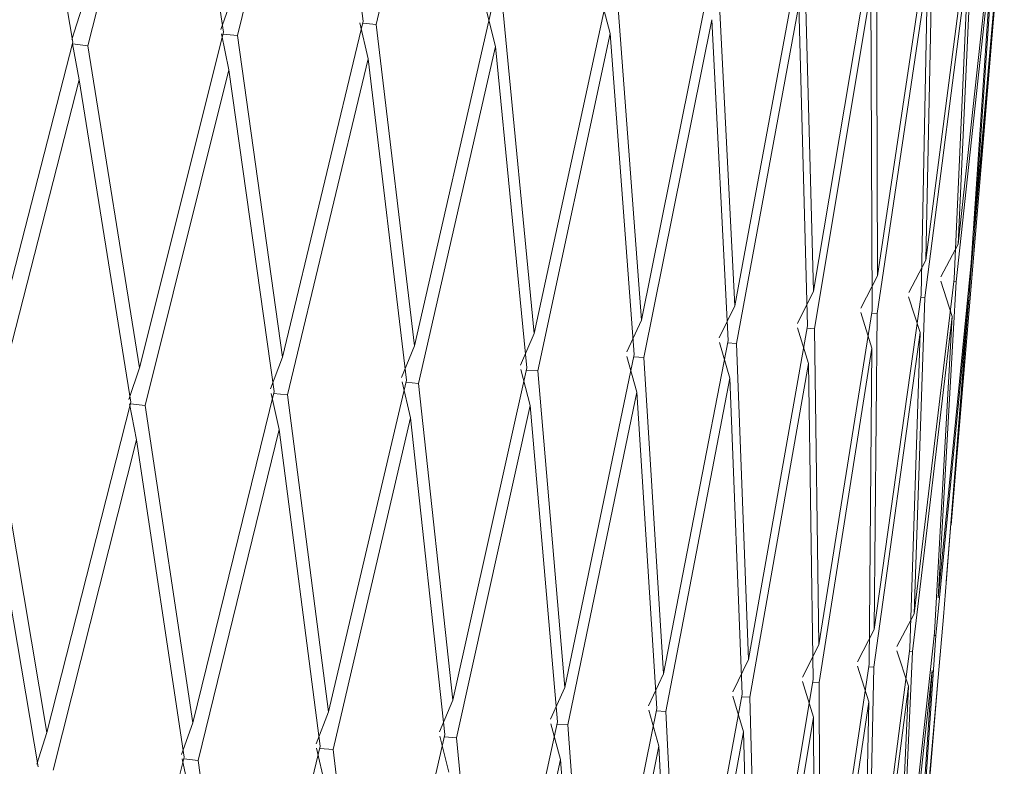
# Model space of a CAD drawing. Units: millimetres. Extents: x 30 to 191, y 109 to 222.
# Drawn here: x 61 to 61, y 169 to 170 of the extents above; entities that cross this region are included whole.
import ezdxf

# ---------------------------------------------------------------- set-up
doc = ezdxf.new("R2010")
doc.units = ezdxf.units.MM
doc.header["$MEASUREMENT"] = 0

# ---------------------------------------------------------------- blocks, each defined once
blk = doc.blocks.new('block 547')
at = {"color": 7, "lineweight": 9, "true_color": 0xffffff}
blk.add_lwpolyline([(61.39888, 169.69345), (61.44139, 170.20167)], dxfattribs=at)
blk = doc.blocks.new('block 550')
at = {"color": 7, "lineweight": 9, "true_color": 0xffffff}
blk.add_lwpolyline([(61.34662, 169.0688), (61.38765, 169.55924)], dxfattribs=at)
blk = doc.blocks.new('block 2645')
at = {"color": 7, "lineweight": 9, "true_color": 0xffffff}
blk.add_lwpolyline([(60.62554, 170.11812), (60.54943, 169.82341)], dxfattribs=at)
blk = doc.blocks.new('block 2646')
at = {"color": 7, "lineweight": 9, "true_color": 0xffffff}
blk.add_lwpolyline([(60.62447, 170.12049), (60.63326, 170.14817)], dxfattribs=at)
blk = doc.blocks.new('block 2674')
at = {"color": 7, "lineweight": 9, "true_color": 0xffffff}
blk.add_lwpolyline([(60.71467, 170.41364), (60.63873, 170.11506)], dxfattribs=at)
blk = doc.blocks.new('block 2675')
at = {"color": 7, "lineweight": 9, "true_color": 0xffffff}
blk.add_lwpolyline([(60.62516, 170.11663), (60.63873, 170.11506)], dxfattribs=at)
blk = doc.blocks.new('block 2676')
at = {"color": 7, "lineweight": 9, "true_color": 0xffffff}
blk.add_lwpolyline([(60.63102, 170.08495), (60.6251, 170.11664)], dxfattribs=at)
blk = doc.blocks.new('block 2677')
at = {"color": 7, "lineweight": 9, "true_color": 0xffffff}
blk.add_lwpolyline([(60.63102, 170.08495), (60.55521, 169.79019)], dxfattribs=at)
blk = doc.blocks.new('block 2760')
at = {"color": 7, "lineweight": 9, "true_color": 0xffffff}
blk.add_lwpolyline([(60.59368, 169.4828), (60.60248, 169.51058)], dxfattribs=at)
blk = doc.blocks.new('block 2761')
at = {"color": 7, "lineweight": 9, "true_color": 0xffffff}
blk.add_lwpolyline([(60.67645, 169.80146), (60.60248, 169.51058)], dxfattribs=at)
blk = doc.blocks.new('block 2762')
at = {"color": 7, "lineweight": 9, "true_color": 0xffffff}
blk.add_lwpolyline([(60.67472, 169.80383), (60.68406, 169.83163)], dxfattribs=at)
blk = doc.blocks.new('block 2763')
at = {"color": 7, "lineweight": 9, "true_color": 0xffffff}
blk.add_lwpolyline([(60.75803, 170.1269), (60.68406, 169.83163)], dxfattribs=at)
blk = doc.blocks.new('block 2764')
at = {"color": 7, "lineweight": 9, "true_color": 0xffffff}
blk.add_lwpolyline([(60.75566, 170.12927), (60.76552, 170.15702)], dxfattribs=at)
blk = doc.blocks.new('block 2792')
at = {"color": 7, "lineweight": 9, "true_color": 0xffffff}
blk.add_lwpolyline([(60.84378, 170.42309), (60.77033, 170.12394)], dxfattribs=at)
blk = doc.blocks.new('block 2793')
at = {"color": 7, "lineweight": 9, "true_color": 0xffffff}
blk.add_lwpolyline([(60.75762, 170.12527), (60.77033, 170.12394)], dxfattribs=at)
blk = doc.blocks.new('block 2794')
at = {"color": 7, "lineweight": 9, "true_color": 0xffffff}
blk.add_lwpolyline([(60.76286, 170.09377), (60.75622, 170.12541)], dxfattribs=at)
blk = doc.blocks.new('block 2795')
at = {"color": 7, "lineweight": 9, "true_color": 0xffffff}
blk.add_lwpolyline([(60.76286, 170.09377), (60.6892, 169.79844)], dxfattribs=at)
blk = doc.blocks.new('block 2796')
at = {"color": 7, "lineweight": 9, "true_color": 0xffffff}
blk.add_lwpolyline([(60.67605, 169.79989), (60.6892, 169.79844)], dxfattribs=at)
blk = doc.blocks.new('block 2797')
at = {"color": 7, "lineweight": 9, "true_color": 0xffffff}
blk.add_lwpolyline([(60.6816, 169.76823), (60.67532, 169.79997)], dxfattribs=at)
blk = doc.blocks.new('block 2798')
at = {"color": 7, "lineweight": 9, "true_color": 0xffffff}
blk.add_lwpolyline([(60.6816, 169.76823), (60.60794, 169.47735)], dxfattribs=at)
blk = doc.blocks.new('block 2873')
at = {"color": 7, "lineweight": 9, "true_color": 0xffffff}
blk.add_lwpolyline([(60.72353, 169.48895), (60.65183, 169.20247)], dxfattribs=at)
blk = doc.blocks.new('block 2874')
at = {"color": 7, "lineweight": 9, "true_color": 0xffffff}
blk.add_lwpolyline([(60.72116, 169.49132), (60.73103, 169.51917)], dxfattribs=at)
blk = doc.blocks.new('block 2875')
at = {"color": 7, "lineweight": 9, "true_color": 0xffffff}
blk.add_lwpolyline([(60.80261, 169.81061), (60.73103, 169.51917)], dxfattribs=at)
blk = doc.blocks.new('block 2876')
at = {"color": 7, "lineweight": 9, "true_color": 0xffffff}
blk.add_lwpolyline([(60.7996, 169.81296), (60.80996, 169.84083)], dxfattribs=at)
blk = doc.blocks.new('block 2877')
at = {"color": 7, "lineweight": 9, "true_color": 0xffffff}
blk.add_lwpolyline([(60.88123, 170.13666), (60.80996, 169.84083)], dxfattribs=at)
blk = doc.blocks.new('block 2927')
at = {"color": 7, "lineweight": 9, "true_color": 0xffffff}
blk.add_lwpolyline([(60.96296, 170.43348), (60.89255, 170.13379)], dxfattribs=at)
blk = doc.blocks.new('block 2928')
at = {"color": 7, "lineweight": 9, "true_color": 0xffffff}
blk.add_lwpolyline([(60.88081, 170.13489), (60.89255, 170.13379)], dxfattribs=at)
blk = doc.blocks.new('block 2929')
at = {"color": 7, "lineweight": 9, "true_color": 0xffffff}
blk.add_lwpolyline([(60.88537, 170.10356), (60.87807, 170.13515)], dxfattribs=at)
blk = doc.blocks.new('block 2930')
at = {"color": 7, "lineweight": 9, "true_color": 0xffffff}
blk.add_lwpolyline([(60.88537, 170.10356), (60.81442, 169.80769)], dxfattribs=at)
blk = doc.blocks.new('block 2931')
at = {"color": 7, "lineweight": 9, "true_color": 0xffffff}
blk.add_lwpolyline([(60.80219, 169.8089), (60.81442, 169.80769)], dxfattribs=at)
blk = doc.blocks.new('block 2932')
at = {"color": 7, "lineweight": 9, "true_color": 0xffffff}
blk.add_lwpolyline([(60.80709, 169.77741), (60.80012, 169.8091)], dxfattribs=at)
blk = doc.blocks.new('block 2933')
at = {"color": 7, "lineweight": 9, "true_color": 0xffffff}
blk.add_lwpolyline([(60.80709, 169.77741), (60.73583, 169.48598)], dxfattribs=at)
blk = doc.blocks.new('block 2934')
at = {"color": 7, "lineweight": 9, "true_color": 0xffffff}
blk.add_lwpolyline([(60.72312, 169.48731), (60.73583, 169.48598)], dxfattribs=at)
blk = doc.blocks.new('block 2935')
at = {"color": 7, "lineweight": 9, "true_color": 0xffffff}
blk.add_lwpolyline([(60.72172, 169.48746), (60.72836, 169.45572)], dxfattribs=at)
blk = doc.blocks.new('block 3022')
at = {"color": 7, "lineweight": 9, "true_color": 0xffffff}
blk.add_lwpolyline([(60.99763, 170.11425), (60.98971, 170.14578)], dxfattribs=at)
blk = doc.blocks.new('block 3023')
at = {"color": 7, "lineweight": 9, "true_color": 0xffffff}
blk.add_lwpolyline([(60.99763, 170.11425), (60.92993, 169.81784)], dxfattribs=at)
blk = doc.blocks.new('block 3024')
at = {"color": 7, "lineweight": 9, "true_color": 0xffffff}
blk.add_lwpolyline([(60.91872, 169.81885), (60.92993, 169.81784)], dxfattribs=at)
blk = doc.blocks.new('block 3025')
at = {"color": 7, "lineweight": 9, "true_color": 0xffffff}
blk.add_lwpolyline([(60.92292, 169.78751), (60.91531, 169.81915)], dxfattribs=at)
blk = doc.blocks.new('block 3026')
at = {"color": 7, "lineweight": 9, "true_color": 0xffffff}
blk.add_lwpolyline([(60.92292, 169.78751), (60.8546, 169.49556)], dxfattribs=at)
blk = doc.blocks.new('block 3027')
at = {"color": 7, "lineweight": 9, "true_color": 0xffffff}
blk.add_lwpolyline([(60.84286, 169.49666), (60.8546, 169.49556)], dxfattribs=at)
blk = doc.blocks.new('block 3028')
at = {"color": 7, "lineweight": 9, "true_color": 0xffffff}
blk.add_lwpolyline([(60.84011, 169.49692), (60.84742, 169.46523)], dxfattribs=at)
blk = doc.blocks.new('block 3087')
at = {"color": 7, "lineweight": 9, "true_color": 0xffffff}
blk.add_lwpolyline([(61.09877, 170.12574), (61.0903, 170.15721)], dxfattribs=at)
blk = doc.blocks.new('block 3088')
at = {"color": 7, "lineweight": 9, "true_color": 0xffffff}
blk.add_lwpolyline([(61.09877, 170.12574), (61.03485, 169.82884)], dxfattribs=at)
blk = doc.blocks.new('block 3089')
at = {"color": 7, "lineweight": 9, "true_color": 0xffffff}
blk.add_lwpolyline([(61.02474, 169.82965), (61.03485, 169.82884)], dxfattribs=at)
blk = doc.blocks.new('block 3090')
at = {"color": 7, "lineweight": 9, "true_color": 0xffffff}
blk.add_lwpolyline([(61.02821, 169.79846), (61.02001, 169.83004)], dxfattribs=at)
blk = doc.blocks.new('block 3091')
at = {"color": 7, "lineweight": 9, "true_color": 0xffffff}
blk.add_lwpolyline([(61.02821, 169.79846), (60.96334, 169.50599)], dxfattribs=at)
blk = doc.blocks.new('block 3092')
at = {"color": 7, "lineweight": 9, "true_color": 0xffffff}
blk.add_lwpolyline([(60.95266, 169.5069), (60.96334, 169.50599)], dxfattribs=at)
blk = doc.blocks.new('block 3093')
at = {"color": 7, "lineweight": 9, "true_color": 0xffffff}
blk.add_lwpolyline([(60.94859, 169.50725), (60.95651, 169.47562)], dxfattribs=at)
blk = doc.blocks.new('block 3214')
at = {"color": 7, "lineweight": 9, "true_color": 0xffffff}
blk.add_lwpolyline([(61.18803, 170.13796), (61.12836, 169.84059)], dxfattribs=at)
blk = doc.blocks.new('block 3215')
at = {"color": 7, "lineweight": 9, "true_color": 0xffffff}
blk.add_lwpolyline([(61.11944, 169.84124), (61.12836, 169.84059)], dxfattribs=at)
blk = doc.blocks.new('block 3216')
at = {"color": 7, "lineweight": 9, "true_color": 0xffffff}
blk.add_lwpolyline([(61.12215, 169.81016), (61.11344, 169.84167)], dxfattribs=at)
blk = doc.blocks.new('block 3217')
at = {"color": 7, "lineweight": 9, "true_color": 0xffffff}
blk.add_lwpolyline([(61.12215, 169.81016), (61.06123, 169.51722)], dxfattribs=at)
blk = doc.blocks.new('block 3218')
at = {"color": 7, "lineweight": 9, "true_color": 0xffffff}
blk.add_lwpolyline([(61.05171, 169.51795), (61.06123, 169.51722)], dxfattribs=at)
blk = doc.blocks.new('block 3219')
at = {"color": 7, "lineweight": 9, "true_color": 0xffffff}
blk.add_lwpolyline([(61.04634, 169.51836), (61.0548, 169.48679)], dxfattribs=at)
blk = doc.blocks.new('block 3220')
at = {"color": 7, "lineweight": 9, "true_color": 0xffffff}
blk.add_lwpolyline([(61.0548, 169.48679), (60.99285, 169.19885)], dxfattribs=at)
blk = doc.blocks.new('block 3414')
at = {"color": 7, "lineweight": 9, "true_color": 0xffffff}
blk.add_lwpolyline([(61.26473, 170.15082), (61.20977, 169.85301)], dxfattribs=at)
blk = doc.blocks.new('block 3415')
at = {"color": 7, "lineweight": 9, "true_color": 0xffffff}
blk.add_lwpolyline([(61.20212, 169.8535), (61.20977, 169.85301)], dxfattribs=at)
blk = doc.blocks.new('block 3416')
at = {"color": 7, "lineweight": 9, "true_color": 0xffffff}
blk.add_lwpolyline([(61.20403, 169.82253), (61.19487, 169.85398)], dxfattribs=at)
blk = doc.blocks.new('block 3417')
at = {"color": 7, "lineweight": 9, "true_color": 0xffffff}
blk.add_lwpolyline([(61.20403, 169.82253), (61.14753, 169.52914)], dxfattribs=at)
blk = doc.blocks.new('block 3418')
at = {"color": 7, "lineweight": 9, "true_color": 0xffffff}
blk.add_lwpolyline([(61.13923, 169.52971), (61.14753, 169.52914)], dxfattribs=at)
blk = doc.blocks.new('block 3419')
at = {"color": 7, "lineweight": 9, "true_color": 0xffffff}
blk.add_lwpolyline([(61.1326, 169.53017), (61.14154, 169.49867)], dxfattribs=at)
blk = doc.blocks.new('block 3420')
at = {"color": 7, "lineweight": 9, "true_color": 0xffffff}
blk.add_lwpolyline([(61.14154, 169.49867), (61.08372, 169.21027)], dxfattribs=at)
blk = doc.blocks.new('block 3631')
at = {"color": 7, "lineweight": 9, "true_color": 0xffffff}
blk.add_lwpolyline([(61.32828, 170.1642), (61.27846, 169.86599)], dxfattribs=at)
blk = doc.blocks.new('block 3632')
at = {"color": 7, "lineweight": 9, "true_color": 0xffffff}
blk.add_lwpolyline([(61.27212, 169.86636), (61.27846, 169.86599)], dxfattribs=at)
blk = doc.blocks.new('block 3633')
at = {"color": 7, "lineweight": 9, "true_color": 0xffffff}
blk.add_lwpolyline([(61.27323, 169.83548), (61.26369, 169.86685)], dxfattribs=at)
blk = doc.blocks.new('block 3634')
at = {"color": 7, "lineweight": 9, "true_color": 0xffffff}
blk.add_lwpolyline([(61.27323, 169.83548), (61.22158, 169.54167)], dxfattribs=at)
blk = doc.blocks.new('block 3635')
at = {"color": 7, "lineweight": 9, "true_color": 0xffffff}
blk.add_lwpolyline([(61.21457, 169.54211), (61.22158, 169.54167)], dxfattribs=at)
blk = doc.blocks.new('block 3636')
at = {"color": 7, "lineweight": 9, "true_color": 0xffffff}
blk.add_lwpolyline([(61.20672, 169.54259), (61.21608, 169.51116)], dxfattribs=at)
blk = doc.blocks.new('block 3637')
at = {"color": 7, "lineweight": 9, "true_color": 0xffffff}
blk.add_lwpolyline([(61.21608, 169.51116), (61.16282, 169.22234)], dxfattribs=at)
blk = doc.blocks.new('block 3702')
at = {"color": 7, "lineweight": 9, "true_color": 0xffffff}
blk.add_lwpolyline([(60.62554, 170.11812), (60.57659, 170.4052)], dxfattribs=at)
blk = doc.blocks.new('block 3811')
at = {"color": 7, "lineweight": 9, "true_color": 0xffffff}
blk.add_lwpolyline([(60.75803, 170.1269), (60.71467, 170.41364)], dxfattribs=at)
blk = doc.blocks.new('block 3812')
at = {"color": 7, "lineweight": 9, "true_color": 0xffffff}
blk.add_lwpolyline([(60.63873, 170.11506), (60.68406, 169.83163)], dxfattribs=at)
blk = doc.blocks.new('block 3817')
at = {"color": 7, "lineweight": 9, "true_color": 0xffffff}
blk.add_lwpolyline([(60.67645, 169.80146), (60.63102, 170.08495)], dxfattribs=at)
blk = doc.blocks.new('block 3818')
at = {"color": 7, "lineweight": 9, "true_color": 0xffffff}
blk.add_lwpolyline([(60.55521, 169.79019), (60.60248, 169.51058)], dxfattribs=at)
blk = doc.blocks.new('block 3822')
at = {"color": 7, "lineweight": 9, "true_color": 0xffffff}
blk.add_lwpolyline([(60.59476, 169.48042), (60.54741, 169.76003)], dxfattribs=at)
blk = doc.blocks.new('block 3852')
at = {"color": 7, "lineweight": 9, "true_color": 0xffffff}
blk.add_lwpolyline([(61.37821, 170.17802), (61.33389, 169.87945)], dxfattribs=at)
blk = doc.blocks.new('block 3853')
at = {"color": 7, "lineweight": 9, "true_color": 0xffffff}
blk.add_lwpolyline([(61.32893, 169.87971), (61.33389, 169.87945)], dxfattribs=at)
blk = doc.blocks.new('block 3854')
at = {"color": 7, "lineweight": 9, "true_color": 0xffffff}
blk.add_lwpolyline([(61.32922, 169.8489), (61.31937, 169.8802)], dxfattribs=at)
blk = doc.blocks.new('block 3855')
at = {"color": 7, "lineweight": 9, "true_color": 0xffffff}
blk.add_lwpolyline([(61.32922, 169.8489), (61.28281, 169.55472)], dxfattribs=at)
blk = doc.blocks.new('block 3856')
at = {"color": 7, "lineweight": 9, "true_color": 0xffffff}
blk.add_lwpolyline([(61.27715, 169.55503), (61.28281, 169.55472)], dxfattribs=at)
blk = doc.blocks.new('block 3857')
at = {"color": 7, "lineweight": 9, "true_color": 0xffffff}
blk.add_lwpolyline([(61.26814, 169.55552), (61.27784, 169.52417)], dxfattribs=at)
blk = doc.blocks.new('block 3858')
at = {"color": 7, "lineweight": 9, "true_color": 0xffffff}
blk.add_lwpolyline([(61.27784, 169.52417), (61.22955, 169.23496)], dxfattribs=at)
blk = doc.blocks.new('block 3905')
at = {"color": 7, "lineweight": 9, "true_color": 0xffffff}
blk.add_lwpolyline([(60.80261, 169.81061), (60.76286, 170.09377)], dxfattribs=at)
blk = doc.blocks.new('block 3906')
at = {"color": 7, "lineweight": 9, "true_color": 0xffffff}
blk.add_lwpolyline([(60.6892, 169.79844), (60.73103, 169.51917)], dxfattribs=at)
blk = doc.blocks.new('block 3907')
at = {"color": 7, "lineweight": 9, "true_color": 0xffffff}
blk.add_lwpolyline([(60.88123, 170.13666), (60.84378, 170.42309)], dxfattribs=at)
blk = doc.blocks.new('block 3908')
at = {"color": 7, "lineweight": 9, "true_color": 0xffffff}
blk.add_lwpolyline([(60.77033, 170.12394), (60.80996, 169.84083)], dxfattribs=at)
blk = doc.blocks.new('block 3910')
at = {"color": 7, "lineweight": 9, "true_color": 0xffffff}
blk.add_lwpolyline([(60.72353, 169.48895), (60.6816, 169.76823)], dxfattribs=at)
blk = doc.blocks.new('block 3981')
at = {"color": 7, "lineweight": 9, "true_color": 0xffffff}
blk.add_lwpolyline([(60.84328, 169.49844), (60.80709, 169.77741)], dxfattribs=at)
blk = doc.blocks.new('block 3982')
at = {"color": 7, "lineweight": 9, "true_color": 0xffffff}
blk.add_lwpolyline([(60.73583, 169.48598), (60.7742, 169.21141)], dxfattribs=at)
blk = doc.blocks.new('block 3983')
at = {"color": 7, "lineweight": 9, "true_color": 0xffffff}
blk.add_lwpolyline([(60.84328, 169.49844), (60.7742, 169.21141)], dxfattribs=at)
blk = doc.blocks.new('block 3989')
at = {"color": 7, "lineweight": 9, "true_color": 0xffffff}
blk.add_lwpolyline([(60.91915, 169.82068), (60.88537, 170.10356)], dxfattribs=at)
blk = doc.blocks.new('block 3990')
at = {"color": 7, "lineweight": 9, "true_color": 0xffffff}
blk.add_lwpolyline([(60.81442, 169.80769), (60.85049, 169.52871)], dxfattribs=at)
blk = doc.blocks.new('block 3991')
at = {"color": 7, "lineweight": 9, "true_color": 0xffffff}
blk.add_lwpolyline([(60.91915, 169.82068), (60.85049, 169.52871)], dxfattribs=at)
blk = doc.blocks.new('block 4009')
at = {"color": 7, "lineweight": 9, "true_color": 0xffffff}
blk.add_lwpolyline([(61.41413, 170.19217), (61.37566, 169.89328)], dxfattribs=at)
blk = doc.blocks.new('block 4010')
at = {"color": 7, "lineweight": 9, "true_color": 0xffffff}
blk.add_lwpolyline([(61.37212, 169.89344), (61.37566, 169.89328)], dxfattribs=at)
blk = doc.blocks.new('block 4011')
at = {"color": 7, "lineweight": 9, "true_color": 0xffffff}
blk.add_lwpolyline([(61.37157, 169.8627), (61.36149, 169.89392)], dxfattribs=at)
blk = doc.blocks.new('block 4012')
at = {"color": 7, "lineweight": 9, "true_color": 0xffffff}
blk.add_lwpolyline([(61.37157, 169.8627), (61.33075, 169.56819)], dxfattribs=at)
blk = doc.blocks.new('block 4013')
at = {"color": 7, "lineweight": 9, "true_color": 0xffffff}
blk.add_lwpolyline([(61.3265, 169.56839), (61.33075, 169.56819)], dxfattribs=at)
blk = doc.blocks.new('block 4014')
at = {"color": 7, "lineweight": 9, "true_color": 0xffffff}
blk.add_lwpolyline([(61.31639, 169.56888), (61.32636, 169.5376)], dxfattribs=at)
blk = doc.blocks.new('block 4015')
at = {"color": 7, "lineweight": 9, "true_color": 0xffffff}
blk.add_lwpolyline([(61.32636, 169.5376), (61.28341, 169.24804)], dxfattribs=at)
blk = doc.blocks.new('block 4024')
at = {"color": 7, "lineweight": 9, "true_color": 0xffffff}
blk.add_lwpolyline([(60.89255, 170.13379), (60.92618, 169.85096)], dxfattribs=at)
blk = doc.blocks.new('block 4025')
at = {"color": 7, "lineweight": 9, "true_color": 0xffffff}
blk.add_lwpolyline([(60.99421, 170.14731), (60.92618, 169.85096)], dxfattribs=at)
blk = doc.blocks.new('block 4074')
at = {"color": 7, "lineweight": 9, "true_color": 0xffffff}
blk.add_lwpolyline([(60.83964, 169.50078), (60.85049, 169.52871)], dxfattribs=at)
blk = doc.blocks.new('block 4081')
at = {"color": 7, "lineweight": 9, "true_color": 0xffffff}
blk.add_lwpolyline([(60.91488, 169.82301), (60.92618, 169.85096)], dxfattribs=at)
blk = doc.blocks.new('block 4085')
at = {"color": 7, "lineweight": 9, "true_color": 0xffffff}
blk.add_lwpolyline([(60.9531, 169.50879), (60.92292, 169.78751)], dxfattribs=at)
blk = doc.blocks.new('block 4086')
at = {"color": 7, "lineweight": 9, "true_color": 0xffffff}
blk.add_lwpolyline([(60.8546, 169.49556), (60.88715, 169.22125)], dxfattribs=at)
blk = doc.blocks.new('block 4087')
at = {"color": 7, "lineweight": 9, "true_color": 0xffffff}
blk.add_lwpolyline([(60.9531, 169.50879), (60.88715, 169.22125)], dxfattribs=at)
blk = doc.blocks.new('block 4092')
at = {"color": 7, "lineweight": 9, "true_color": 0xffffff}
blk.add_lwpolyline([(61.02517, 169.8316), (60.99763, 170.11425)], dxfattribs=at)
blk = doc.blocks.new('block 4093')
at = {"color": 7, "lineweight": 9, "true_color": 0xffffff}
blk.add_lwpolyline([(60.92993, 169.81784), (60.95996, 169.53912)], dxfattribs=at)
blk = doc.blocks.new('block 4094')
at = {"color": 7, "lineweight": 9, "true_color": 0xffffff}
blk.add_lwpolyline([(61.02517, 169.8316), (60.95996, 169.53912)], dxfattribs=at)
blk = doc.blocks.new('block 4100')
at = {"color": 7, "lineweight": 9, "true_color": 0xffffff}
blk.add_lwpolyline([(61.00446, 170.14453), (61.03183, 169.86193)], dxfattribs=at)
blk = doc.blocks.new('block 4101')
at = {"color": 7, "lineweight": 9, "true_color": 0xffffff}
blk.add_lwpolyline([(61.0961, 170.15879), (61.03183, 169.86193)], dxfattribs=at)
blk = doc.blocks.new('block 4139')
at = {"color": 7, "lineweight": 9, "true_color": 0xffffff}
blk.add_lwpolyline([(61.43576, 170.20653), (61.40343, 169.90738)], dxfattribs=at)
blk = doc.blocks.new('block 4140')
at = {"color": 7, "lineweight": 9, "true_color": 0xffffff}
blk.add_lwpolyline([(61.40134, 169.90746), (61.40343, 169.90738)], dxfattribs=at)
blk = doc.blocks.new('block 4141')
at = {"color": 7, "lineweight": 9, "true_color": 0xffffff}
blk.add_lwpolyline([(61.39996, 169.87676), (61.38973, 169.90791)], dxfattribs=at)
blk = doc.blocks.new('block 4142')
at = {"color": 7, "lineweight": 9, "true_color": 0xffffff}
blk.add_lwpolyline([(61.39996, 169.87676), (61.36505, 169.58197)], dxfattribs=at)
blk = doc.blocks.new('block 4143')
at = {"color": 7, "lineweight": 9, "true_color": 0xffffff}
blk.add_lwpolyline([(61.36223, 169.58208), (61.36505, 169.58197)], dxfattribs=at)
blk = doc.blocks.new('block 4144')
at = {"color": 7, "lineweight": 9, "true_color": 0xffffff}
blk.add_lwpolyline([(61.3511, 169.58255), (61.36127, 169.55134)], dxfattribs=at)
blk = doc.blocks.new('block 4145')
at = {"color": 7, "lineweight": 9, "true_color": 0xffffff}
blk.add_lwpolyline([(61.36127, 169.55134), (61.32398, 169.26148)], dxfattribs=at)
blk = doc.blocks.new('block 4159')
at = {"color": 7, "lineweight": 9, "true_color": 0xffffff}
blk.add_lwpolyline([(60.9482, 169.5111), (60.95996, 169.53912)], dxfattribs=at)
blk = doc.blocks.new('block 4168')
at = {"color": 7, "lineweight": 9, "true_color": 0xffffff}
blk.add_lwpolyline([(61.05214, 169.51994), (61.02821, 169.79846)], dxfattribs=at)
blk = doc.blocks.new('block 4169')
at = {"color": 7, "lineweight": 9, "true_color": 0xffffff}
blk.add_lwpolyline([(60.96334, 169.50599), (60.98983, 169.23192)], dxfattribs=at)
blk = doc.blocks.new('block 4170')
at = {"color": 7, "lineweight": 9, "true_color": 0xffffff}
blk.add_lwpolyline([(61.05214, 169.51994), (60.98983, 169.23192)], dxfattribs=at)
blk = doc.blocks.new('block 4171')
at = {"color": 7, "lineweight": 9, "true_color": 0xffffff}
blk.add_lwpolyline([(61.01967, 169.83389), (61.03183, 169.86193)], dxfattribs=at)
blk = doc.blocks.new('block 4182')
at = {"color": 7, "lineweight": 9, "true_color": 0xffffff}
blk.add_lwpolyline([(61.11987, 169.84328), (61.09877, 170.12574)], dxfattribs=at)
blk = doc.blocks.new('block 4183')
at = {"color": 7, "lineweight": 9, "true_color": 0xffffff}
blk.add_lwpolyline([(61.03485, 169.82884), (61.0586, 169.55032)], dxfattribs=at)
blk = doc.blocks.new('block 4184')
at = {"color": 7, "lineweight": 9, "true_color": 0xffffff}
blk.add_lwpolyline([(61.11987, 169.84328), (61.0586, 169.55032)], dxfattribs=at)
blk = doc.blocks.new('block 4199')
at = {"color": 7, "lineweight": 9, "true_color": 0xffffff}
blk.add_lwpolyline([(61.1052, 170.15607), (61.12611, 169.87366)], dxfattribs=at)
blk = doc.blocks.new('block 4200')
at = {"color": 7, "lineweight": 9, "true_color": 0xffffff}
blk.add_lwpolyline([(61.18613, 170.17099), (61.12611, 169.87366)], dxfattribs=at)
blk = doc.blocks.new('block 4242')
at = {"color": 7, "lineweight": 9, "true_color": 0xffffff}
blk.add_lwpolyline([(61.0548, 169.48679), (61.07522, 169.21296)], dxfattribs=at)
blk = doc.blocks.new('block 4245')
at = {"color": 7, "lineweight": 9, "true_color": 0xffffff}
blk.add_lwpolyline([(61.04603, 169.52221), (61.0586, 169.55032)], dxfattribs=at)
blk = doc.blocks.new('block 4253')
at = {"color": 7, "lineweight": 9, "true_color": 0xffffff}
blk.add_lwpolyline([(61.13965, 169.5318), (61.12215, 169.81016)], dxfattribs=at)
blk = doc.blocks.new('block 4254')
at = {"color": 7, "lineweight": 9, "true_color": 0xffffff}
blk.add_lwpolyline([(61.06123, 169.51722), (61.08146, 169.24332)], dxfattribs=at)
blk = doc.blocks.new('block 4255')
at = {"color": 7, "lineweight": 9, "true_color": 0xffffff}
blk.add_lwpolyline([(61.13965, 169.5318), (61.08146, 169.24332)], dxfattribs=at)
blk = doc.blocks.new('block 4259')
at = {"color": 7, "lineweight": 9, "true_color": 0xffffff}
blk.add_lwpolyline([(61.11318, 169.84552), (61.12611, 169.87366)], dxfattribs=at)
blk = doc.blocks.new('block 4264')
at = {"color": 7, "lineweight": 9, "true_color": 0xffffff}
blk.add_lwpolyline([(61.20253, 169.85564), (61.18803, 170.13796)], dxfattribs=at)
blk = doc.blocks.new('block 4265')
at = {"color": 7, "lineweight": 9, "true_color": 0xffffff}
blk.add_lwpolyline([(61.12836, 169.84059), (61.14567, 169.56223)], dxfattribs=at)
blk = doc.blocks.new('block 4266')
at = {"color": 7, "lineweight": 9, "true_color": 0xffffff}
blk.add_lwpolyline([(61.20253, 169.85564), (61.14567, 169.56223)], dxfattribs=at)
blk = doc.blocks.new('block 4279')
at = {"color": 7, "lineweight": 9, "true_color": 0xffffff}
blk.add_lwpolyline([(61.44295, 170.221), (61.41701, 169.92163)], dxfattribs=at)
blk = doc.blocks.new('block 4280')
at = {"color": 7, "lineweight": 9, "true_color": 0xffffff}
blk.add_lwpolyline([(61.41638, 169.92165), (61.41701, 169.92163)], dxfattribs=at)
blk = doc.blocks.new('block 4281')
at = {"color": 7, "lineweight": 9, "true_color": 0xffffff}
blk.add_lwpolyline([(61.41419, 169.89099), (61.38544, 169.59595)], dxfattribs=at)
blk = doc.blocks.new('block 4282')
at = {"color": 7, "lineweight": 9, "true_color": 0xffffff}
blk.add_lwpolyline([(61.38408, 169.596), (61.38544, 169.59595)], dxfattribs=at)
blk = doc.blocks.new('block 4283')
at = {"color": 7, "lineweight": 9, "true_color": 0xffffff}
blk.add_lwpolyline([(61.38229, 169.5653), (61.35095, 169.27518)], dxfattribs=at)
blk = doc.blocks.new('block 4291')
at = {"color": 7, "lineweight": 9, "true_color": 0xffffff}
blk.add_lwpolyline([(61.19401, 170.16834), (61.2083, 169.88606)], dxfattribs=at)
blk = doc.blocks.new('block 4292')
at = {"color": 7, "lineweight": 9, "true_color": 0xffffff}
blk.add_lwpolyline([(61.26361, 170.18383), (61.2083, 169.88606)], dxfattribs=at)
blk = doc.blocks.new('block 4333')
at = {"color": 7, "lineweight": 9, "true_color": 0xffffff}
blk.add_lwpolyline([(61.14154, 169.49867), (61.15557, 169.22496)], dxfattribs=at)
blk = doc.blocks.new('block 4339')
at = {"color": 7, "lineweight": 9, "true_color": 0xffffff}
blk.add_lwpolyline([(61.13238, 169.53402), (61.14567, 169.56223)], dxfattribs=at)
blk = doc.blocks.new('block 4344')
at = {"color": 7, "lineweight": 9, "true_color": 0xffffff}
blk.add_lwpolyline([(61.21497, 169.54428), (61.20403, 169.82253)], dxfattribs=at)
blk = doc.blocks.new('block 4345')
at = {"color": 7, "lineweight": 9, "true_color": 0xffffff}
blk.add_lwpolyline([(61.14753, 169.52914), (61.16135, 169.25537)], dxfattribs=at)
blk = doc.blocks.new('block 4346')
at = {"color": 7, "lineweight": 9, "true_color": 0xffffff}
blk.add_lwpolyline([(61.21497, 169.54428), (61.16135, 169.25537)], dxfattribs=at)
blk = doc.blocks.new('block 4351')
at = {"color": 7, "lineweight": 9, "true_color": 0xffffff}
blk.add_lwpolyline([(61.1947, 169.85783), (61.2083, 169.88606)], dxfattribs=at)
blk = doc.blocks.new('block 4359')
at = {"color": 7, "lineweight": 9, "true_color": 0xffffff}
blk.add_lwpolyline([(61.27252, 169.86857), (61.26473, 170.15082)], dxfattribs=at)
blk = doc.blocks.new('block 4360')
at = {"color": 7, "lineweight": 9, "true_color": 0xffffff}
blk.add_lwpolyline([(61.20977, 169.85301), (61.2205, 169.57475)], dxfattribs=at)
blk = doc.blocks.new('block 4361')
at = {"color": 7, "lineweight": 9, "true_color": 0xffffff}
blk.add_lwpolyline([(61.27252, 169.86857), (61.2205, 169.57475)], dxfattribs=at)
blk = doc.blocks.new('block 4373')
at = {"color": 7, "lineweight": 9, "true_color": 0xffffff}
blk.add_lwpolyline([(61.27022, 170.18124), (61.27778, 169.89904)], dxfattribs=at)
blk = doc.blocks.new('block 4374')
at = {"color": 7, "lineweight": 9, "true_color": 0xffffff}
blk.add_lwpolyline([(61.32796, 170.19721), (61.27778, 169.89904)], dxfattribs=at)
blk = doc.blocks.new('block 4396')
at = {"color": 7, "lineweight": 9, "true_color": 0xffffff}
blk.add_lwpolyline([(61.38928, 169.57937), (61.36412, 169.28903)], dxfattribs=at)
blk = doc.blocks.new('block 4404')
at = {"color": 7, "lineweight": 9, "true_color": 0xffffff}
blk.add_lwpolyline([(61.21608, 169.51116), (61.22361, 169.23754)], dxfattribs=at)
blk = doc.blocks.new('block 4415')
at = {"color": 7, "lineweight": 9, "true_color": 0xffffff}
blk.add_lwpolyline([(61.2066, 169.54644), (61.2205, 169.57475)], dxfattribs=at)
blk = doc.blocks.new('block 4429')
at = {"color": 7, "lineweight": 9, "true_color": 0xffffff}
blk.add_lwpolyline([(61.27753, 169.55728), (61.27323, 169.83548)], dxfattribs=at)
blk = doc.blocks.new('block 4430')
at = {"color": 7, "lineweight": 9, "true_color": 0xffffff}
blk.add_lwpolyline([(61.22158, 169.54167), (61.22887, 169.26799)], dxfattribs=at)
blk = doc.blocks.new('block 4431')
at = {"color": 7, "lineweight": 9, "true_color": 0xffffff}
blk.add_lwpolyline([(61.27753, 169.55728), (61.22887, 169.26799)], dxfattribs=at)
blk = doc.blocks.new('block 4437')
at = {"color": 7, "lineweight": 9, "true_color": 0xffffff}
blk.add_lwpolyline([(61.26361, 169.8707), (61.27778, 169.89904)], dxfattribs=at)
blk = doc.blocks.new('block 4440')
at = {"color": 7, "lineweight": 9, "true_color": 0xffffff}
blk.add_lwpolyline([(61.3293, 169.88199), (61.32828, 170.1642)], dxfattribs=at)
blk = doc.blocks.new('block 4441')
at = {"color": 7, "lineweight": 9, "true_color": 0xffffff}
blk.add_lwpolyline([(61.27846, 169.86599), (61.28252, 169.58779)], dxfattribs=at)
blk = doc.blocks.new('block 4442')
at = {"color": 7, "lineweight": 9, "true_color": 0xffffff}
blk.add_lwpolyline([(61.3293, 169.88199), (61.28252, 169.58779)], dxfattribs=at)
blk = doc.blocks.new('block 4459')
at = {"color": 7, "lineweight": 9, "true_color": 0xffffff}
blk.add_lwpolyline([(61.33324, 170.19466), (61.33401, 169.9125)], dxfattribs=at)
blk = doc.blocks.new('block 4460')
at = {"color": 7, "lineweight": 9, "true_color": 0xffffff}
blk.add_lwpolyline([(61.37868, 170.21103), (61.33401, 169.9125)], dxfattribs=at)
blk = doc.blocks.new('block 4482')
at = {"color": 7, "lineweight": 9, "true_color": 0xffffff}
blk.add_lwpolyline([(61.27784, 169.52417), (61.27881, 169.25058)], dxfattribs=at)
blk = doc.blocks.new('block 4491')
at = {"color": 7, "lineweight": 9, "true_color": 0xffffff}
blk.add_lwpolyline([(61.26811, 169.55937), (61.28252, 169.58779)], dxfattribs=at)
blk = doc.blocks.new('block 4496')
at = {"color": 7, "lineweight": 9, "true_color": 0xffffff}
blk.add_lwpolyline([(61.32684, 169.57071), (61.32922, 169.8489)], dxfattribs=at)
blk = doc.blocks.new('block 4497')
at = {"color": 7, "lineweight": 9, "true_color": 0xffffff}
blk.add_lwpolyline([(61.28281, 169.55472), (61.28352, 169.28107)], dxfattribs=at)
blk = doc.blocks.new('block 4498')
at = {"color": 7, "lineweight": 9, "true_color": 0xffffff}
blk.add_lwpolyline([(61.32684, 169.57071), (61.28352, 169.28107)], dxfattribs=at)
blk = doc.blocks.new('block 4519')
at = {"color": 7, "lineweight": 9, "true_color": 0xffffff}
blk.add_lwpolyline([(61.31938, 169.88405), (61.33401, 169.9125)], dxfattribs=at)
blk = doc.blocks.new('block 4523')
at = {"color": 7, "lineweight": 9, "true_color": 0xffffff}
blk.add_lwpolyline([(61.37245, 169.89579), (61.37821, 170.17802)], dxfattribs=at)
blk = doc.blocks.new('block 4524')
at = {"color": 7, "lineweight": 9, "true_color": 0xffffff}
blk.add_lwpolyline([(61.33389, 169.87945), (61.33126, 169.60126)], dxfattribs=at)
blk = doc.blocks.new('block 4525')
at = {"color": 7, "lineweight": 9, "true_color": 0xffffff}
blk.add_lwpolyline([(61.37245, 169.89579), (61.33126, 169.60126)], dxfattribs=at)
blk = doc.blocks.new('block 4541')
at = {"color": 7, "lineweight": 9, "true_color": 0xffffff}
blk.add_lwpolyline([(61.38259, 170.20852), (61.37656, 169.92633)], dxfattribs=at)
blk = doc.blocks.new('block 4542')
at = {"color": 7, "lineweight": 9, "true_color": 0xffffff}
blk.add_lwpolyline([(61.41539, 170.22518), (61.37656, 169.92633)], dxfattribs=at)
blk = doc.blocks.new('block 4561')
at = {"color": 7, "lineweight": 9, "true_color": 0xffffff}
blk.add_lwpolyline([(61.32636, 169.5376), (61.32076, 169.26399)], dxfattribs=at)
blk = doc.blocks.new('block 4574')
at = {"color": 7, "lineweight": 9, "true_color": 0xffffff}
blk.add_lwpolyline([(61.31645, 169.57273), (61.33126, 169.60126)], dxfattribs=at)
blk = doc.blocks.new('block 4578')
at = {"color": 7, "lineweight": 9, "true_color": 0xffffff}
blk.add_lwpolyline([(61.36254, 169.58447), (61.37157, 169.8627)], dxfattribs=at)
blk = doc.blocks.new('block 4579')
at = {"color": 7, "lineweight": 9, "true_color": 0xffffff}
blk.add_lwpolyline([(61.33075, 169.56819), (61.32488, 169.29451)], dxfattribs=at)
blk = doc.blocks.new('block 4580')
at = {"color": 7, "lineweight": 9, "true_color": 0xffffff}
blk.add_lwpolyline([(61.36254, 169.58447), (61.32488, 169.29451)], dxfattribs=at)
blk = doc.blocks.new('block 4589')
at = {"color": 7, "lineweight": 9, "true_color": 0xffffff}
blk.add_lwpolyline([(61.36159, 169.89777), (61.37656, 169.92633)], dxfattribs=at)
blk = doc.blocks.new('block 4605')
at = {"color": 7, "lineweight": 9, "true_color": 0xffffff}
blk.add_lwpolyline([(61.40163, 169.90987), (61.41413, 170.19217)], dxfattribs=at)
blk = doc.blocks.new('block 4606')
at = {"color": 7, "lineweight": 9, "true_color": 0xffffff}
blk.add_lwpolyline([(61.37566, 169.89328), (61.36635, 169.61504)], dxfattribs=at)
blk = doc.blocks.new('block 4607')
at = {"color": 7, "lineweight": 9, "true_color": 0xffffff}
blk.add_lwpolyline([(61.40163, 169.90987), (61.36635, 169.61504)], dxfattribs=at)
blk = doc.blocks.new('block 4623')
at = {"color": 7, "lineweight": 9, "true_color": 0xffffff}
blk.add_lwpolyline([(61.4179, 170.22269), (61.40513, 169.94044)], dxfattribs=at)
blk = doc.blocks.new('block 4624')
at = {"color": 7, "lineweight": 9, "true_color": 0xffffff}
blk.add_lwpolyline([(61.43781, 170.23956), (61.40513, 169.94044)], dxfattribs=at)
blk = doc.blocks.new('block 4636')
at = {"color": 7, "lineweight": 9, "true_color": 0xffffff}
blk.add_lwpolyline([(61.36127, 169.55134), (61.34914, 169.27767)], dxfattribs=at)
blk = doc.blocks.new('block 4651')
at = {"color": 7, "lineweight": 9, "true_color": 0xffffff}
blk.add_lwpolyline([(61.35125, 169.5864), (61.36635, 169.61504)], dxfattribs=at)
blk = doc.blocks.new('block 4657')
at = {"color": 7, "lineweight": 9, "true_color": 0xffffff}
blk.add_lwpolyline([(61.38435, 169.59844), (61.39996, 169.87676)], dxfattribs=at)
blk = doc.blocks.new('block 4658')
at = {"color": 7, "lineweight": 9, "true_color": 0xffffff}
blk.add_lwpolyline([(61.36505, 169.58197), (61.35264, 169.30822)], dxfattribs=at)
blk = doc.blocks.new('block 4659')
at = {"color": 7, "lineweight": 9, "true_color": 0xffffff}
blk.add_lwpolyline([(61.38435, 169.59844), (61.35264, 169.30822)], dxfattribs=at)
blk = doc.blocks.new('block 4664')
at = {"color": 7, "lineweight": 9, "true_color": 0xffffff}
blk.add_lwpolyline([(61.38992, 169.91176), (61.40513, 169.94044)], dxfattribs=at)
blk = doc.blocks.new('block 4673')
at = {"color": 7, "lineweight": 9, "true_color": 0xffffff}
blk.add_lwpolyline([(61.41662, 169.92411), (61.43576, 170.20653)], dxfattribs=at)
blk = doc.blocks.new('block 4674')
at = {"color": 7, "lineweight": 9, "true_color": 0xffffff}
blk.add_lwpolyline([(61.40343, 169.90738), (61.38753, 169.62904)], dxfattribs=at)
blk = doc.blocks.new('block 4675')
at = {"color": 7, "lineweight": 9, "true_color": 0xffffff}
blk.add_lwpolyline([(61.41662, 169.92411), (61.38753, 169.62904)], dxfattribs=at)
blk = doc.blocks.new('block 4691')
at = {"color": 7, "lineweight": 9, "true_color": 0xffffff}
blk.add_lwpolyline([(61.4389, 170.23708), (61.41948, 169.9547)], dxfattribs=at)
blk = doc.blocks.new('block 4692')
at = {"color": 7, "lineweight": 9, "true_color": 0xffffff}
blk.add_lwpolyline([(61.44576, 170.25405), (61.41948, 169.9547)], dxfattribs=at)
blk = doc.blocks.new('block 4699')
at = {"color": 7, "lineweight": 9, "true_color": 0xffffff}
blk.add_lwpolyline([(61.38229, 169.5653), (61.36374, 169.29151)], dxfattribs=at)
blk = doc.blocks.new('block 4708')
at = {"color": 7, "lineweight": 9, "true_color": 0xffffff}
blk.add_lwpolyline([(61.3921, 169.61252), (61.41419, 169.89099)], dxfattribs=at)
blk = doc.blocks.new('block 4709')
at = {"color": 7, "lineweight": 9, "true_color": 0xffffff}
blk.add_lwpolyline([(61.38544, 169.59595), (61.36659, 169.32209)], dxfattribs=at)
blk = doc.blocks.new('block 4710')
at = {"color": 7, "lineweight": 9, "true_color": 0xffffff}
blk.add_lwpolyline([(61.3921, 169.61252), (61.36659, 169.32209)], dxfattribs=at)
blk = doc.blocks.new('block 4716')
at = {"color": 7, "lineweight": 9, "true_color": 0xffffff}
blk.add_lwpolyline([(61.41701, 169.92163), (61.39462, 169.64315)], dxfattribs=at)

msp = doc.modelspace()

# ---------------------------------------------------------------- block references
for name in ['block 2927', 'block 2792', 'block 3907', 'block 2674', 'block 3811', 'block 3702', 'block 4692', 'block 4624', 'block 4691', 'block 4542', 'block 4623', 'block 4279', 'block 4460', 'block 4541', 'block 547', 'block 4139', 'block 4673', 'block 4374', 'block 4459', 'block 4009', 'block 4605', 'block 4292', 'block 4373', 'block 3852', 'block 4523', 'block 4200', 'block 4291', 'block 2764', 'block 4101', 'block 3087', 'block 4199', 'block 3631', 'block 4440', 'block 2646', 'block 4025', 'block 3414', 'block 4359', 'block 3022', 'block 4100', 'block 2877', 'block 2929', 'block 2928', 'block 4024', 'block 3214', 'block 4264', 'block 2763', 'block 2794', 'block 2793', 'block 3908', 'block 3088', 'block 4182', 'block 2645', 'block 2676', 'block 2675', 'block 3812', 'block 3023', 'block 4092', 'block 2930', 'block 3989', 'block 2795', 'block 3905', 'block 2677', 'block 3817', 'block 4664', 'block 4589', 'block 4675', 'block 4280', 'block 4716', 'block 4519', 'block 4607', 'block 4674', 'block 4141', 'block 4140', 'block 4437', 'block 4525', 'block 4011', 'block 4606', 'block 4010', 'block 4281', 'block 4708', 'block 4351', 'block 4442', 'block 3854', 'block 3853', 'block 4524', 'block 4259', 'block 4142', 'block 4657', 'block 4171', 'block 4361', 'block 3633', 'block 3632', 'block 4441', 'block 4012', 'block 4578', 'block 4266', 'block 3416', 'block 3415', 'block 4360', 'block 4081', 'block 3855', 'block 4496', 'block 2876', 'block 4184', 'block 3216', 'block 3215', 'block 4265', 'block 3634', 'block 4429', 'block 2762', 'block 4094', 'block 3090', 'block 3089', 'block 4183', 'block 3991', 'block 3025', 'block 3024', 'block 4093', 'block 3417', 'block 4344', 'block 2875', 'block 2932', 'block 3217', 'block 4253', 'block 2761', 'block 2931', 'block 3990', 'block 2797', 'block 2796', 'block 3906', 'block 3091', 'block 4168', 'block 3818', 'block 3026', 'block 4085', 'block 2933', 'block 3981', 'block 2798', 'block 3910', 'block 3822', 'block 4651', 'block 4710', 'block 4574', 'block 4659', 'block 4709', 'block 4282', 'block 4491', 'block 4580', 'block 4144', 'block 4658', 'block 4143', 'block 4396', 'block 4415', 'block 4498', 'block 4014', 'block 4579', 'block 4013', 'block 4339', 'block 550', 'block 4283', 'block 4699', 'block 4245', 'block 4431', 'block 3857', 'block 3856', 'block 4497', 'block 4145', 'block 4636', 'block 4346', 'block 3636', 'block 3635', 'block 4430', 'block 4159', 'block 4255', 'block 4015', 'block 4561', 'block 4074', 'block 3419', 'block 3418', 'block 4345', 'block 3858', 'block 4482', 'block 2874', 'block 4170', 'block 3219', 'block 3218', 'block 4254', 'block 2760', 'block 4087', 'block 3093', 'block 3092', 'block 4169', 'block 3637', 'block 4404', 'block 3983', 'block 3028', 'block 3420', 'block 4333', 'block 2873', 'block 3027', 'block 4086', 'block 2935', 'block 2934', 'block 3982', 'block 3220', 'block 4242']:
    msp.add_blockref(name, (0, 0))

doc.saveas('drawing.dxf')
